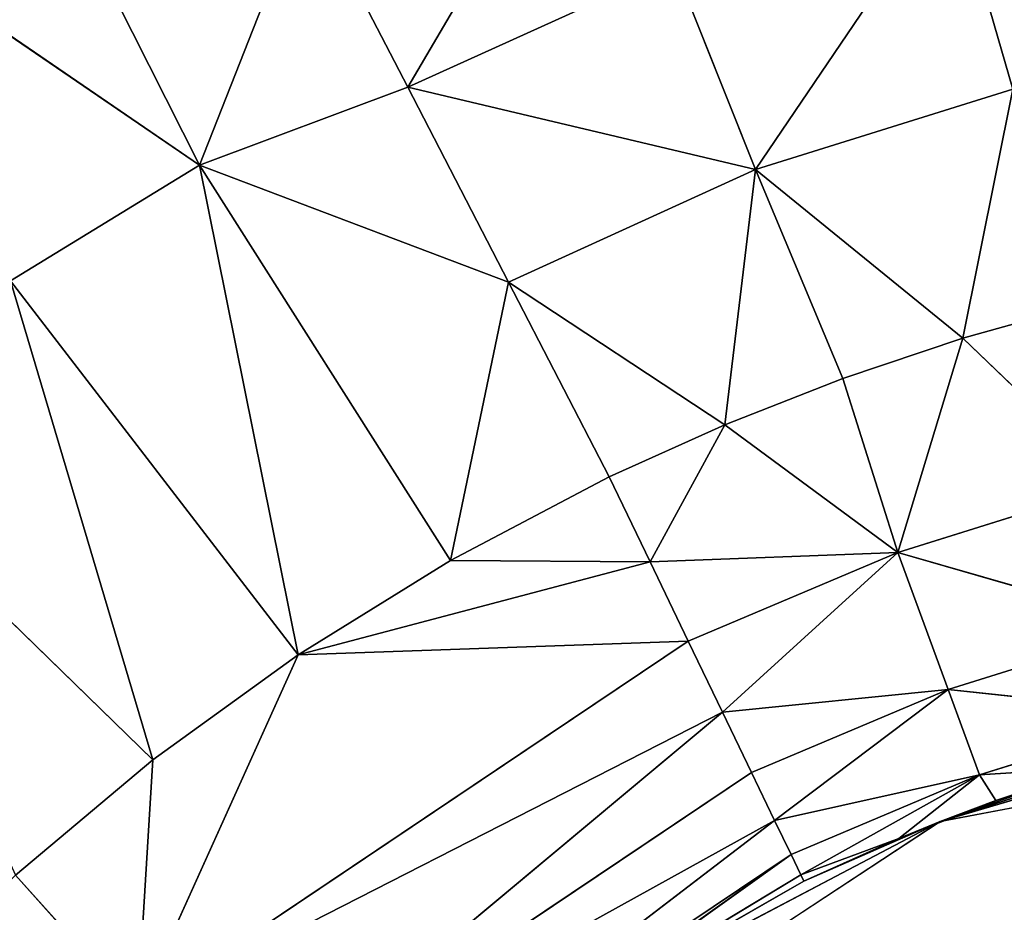
# Model space of a CAD drawing. Extents: x 4.5 to 24.5, y 5.2 to 23.5.
# Drawn here: x 14.1 to 14.3, y 14.3 to 14.5 of the extents above; entities that cross this region are included whole.
import ezdxf

# ---------------------------------------------------------------- set-up
doc = ezdxf.new("R2010")
doc.units = 0
doc.header["$MEASUREMENT"] = 0
doc.layers.get('0').update_dxf_attribs({"color": 13, "linetype": 'CONTINUOUS'})
doc.layers.add('DEFAULT', color=250, linetype='CONTINUOUS')

# ---------------------------------------------------------------- blocks, each defined once
blk = doc.blocks.new('GROUP_2')
at = {"color": 7}
for p, q in [((9.73962, 9.40035, 2.33409), (9.68829, 9.31298, 2.30118)), ((9.6313, 9.29168, 2.30557), (9.58074, 9.39183, 2.36683)), ((9.78352, 9.29049, 2.26943), (9.83735, 9.36997, 2.30212)), ((9.83735, 9.36997, 2.30212), (9.85393, 9.31247, 2.2694)), ((9.66072, 9.36631, 2.334), (9.6313, 9.29168, 2.30557)), ((9.66072, 9.36631, 2.334), (9.68829, 9.31298, 2.30118)), ((9.6313, 9.29168, 2.30557), (9.53021, 9.36073, 2.36682)), ((9.76131, 9.34608, 2.30215), (9.68829, 9.31298, 2.30118)), ((9.78352, 9.29049, 2.26943), (9.76131, 9.34608, 2.30215)), ((9.6313, 9.29168, 2.30557), (9.68829, 9.31298, 2.30118)), ((9.68829, 9.31298, 2.30118), (9.71587, 9.25965, 2.26836)), ((9.68829, 9.31298, 2.30118), (9.78352, 9.29049, 2.26943)), ((9.85393, 9.31247, 2.2694), (9.78352, 9.29049, 2.26943)), ((9.85393, 9.31247, 2.2694), (9.84029, 9.24426, 2.23554)), ((9.57958, 9.26002, 2.30605), (9.6313, 9.29168, 2.30557)), ((9.7, 9.18346, 2.23553), (9.6313, 9.29168, 2.30557)), ((9.6313, 9.29168, 2.30557), (9.65829, 9.15759, 2.23553)), ((9.71587, 9.25965, 2.26836), (9.6313, 9.29168, 2.30557)), ((9.78352, 9.29049, 2.26943), (9.71587, 9.25965, 2.26836)), ((9.78352, 9.29049, 2.26943), (9.77508, 9.22059, 2.23553)), ((9.80738, 9.23324, 2.23554), (9.78352, 9.29049, 2.26943)), ((9.84029, 9.24426, 2.23554), (9.78352, 9.29049, 2.26943)), ((9.65829, 9.15759, 2.23553), (9.57958, 9.26002, 2.30605)), ((9.57958, 9.26002, 2.30605), (9.61852, 9.12882, 2.23553)), ((9.7, 9.18346, 2.23553), (9.71587, 9.25965, 2.26836)), ((9.71587, 9.25965, 2.26836), (9.74345, 9.20632, 2.23553)), ((9.77508, 9.22059, 2.23553), (9.71587, 9.25965, 2.26836)), ((9.87371, 9.25362, 2.23553), (9.84029, 9.24426, 2.23554)), ((9.84029, 9.24426, 2.23554), (9.80738, 9.23324, 2.23554)), ((9.8225, 9.18561, 2.19899), (9.84029, 9.24426, 2.23554)), ((9.84029, 9.24426, 2.23554), (9.88198, 9.2042, 2.19899)), ((9.80738, 9.23324, 2.23554), (9.77508, 9.22059, 2.23553)), ((9.80738, 9.23324, 2.23554), (9.8225, 9.18561, 2.19899)), ((9.61852, 9.12882, 2.23553), (9.52496, 9.21995, 2.30639)), ((9.77508, 9.22059, 2.23553), (9.74345, 9.20632, 2.23553)), ((9.75465, 9.18305, 2.21915), (9.77508, 9.22059, 2.23553)), ((9.8225, 9.18561, 2.19899), (9.77508, 9.22059, 2.23553)), ((9.74345, 9.20632, 2.23553), (9.7, 9.18346, 2.23553)), ((9.74345, 9.20632, 2.23553), (9.75465, 9.18305, 2.21915)), ((9.8225, 9.18561, 2.19899), (9.88198, 9.2042, 2.19899)), ((9.8225, 9.18561, 2.19899), (9.75465, 9.18305, 2.21915)), ((9.8225, 9.18561, 2.19899), (9.76511, 9.16133, 2.19899)), ((9.77447, 9.14189, 2.17535), (9.8225, 9.18561, 2.19899)), ((9.89202, 9.16557, 2.14875), (9.8225, 9.18561, 2.19899)), ((9.8225, 9.18561, 2.19899), (9.83624, 9.14813, 2.14875)), ((9.7, 9.18346, 2.23553), (9.65829, 9.15759, 2.23553)), ((9.65829, 9.15759, 2.23553), (9.75465, 9.18305, 2.21915)), ((9.75465, 9.18305, 2.21915), (9.7, 9.18346, 2.23553)), ((9.75465, 9.18305, 2.21915), (9.76511, 9.16133, 2.19899)), ((9.83624, 9.14813, 2.14875), (9.89202, 9.16557, 2.14875)), ((9.6143, 9.06019, 2.19898), (9.76511, 9.16133, 2.19899)), ((9.76511, 9.16133, 2.19899), (9.65829, 9.15759, 2.23553)), ((9.76511, 9.16133, 2.19899), (9.77447, 9.14189, 2.17535)), ((9.65829, 9.15759, 2.23553), (9.6143, 9.06019, 2.19898)), ((9.65829, 9.15759, 2.23553), (9.61852, 9.12882, 2.23553)), ((10.04331, 9.15188), (9.83411, 9.11197)), ((9.83624, 9.14813, 2.14875), (9.77447, 9.14189, 2.17535)), ((9.78242, 9.12537, 2.14875), (9.83624, 9.14813, 2.14875)), ((9.78873, 9.11228, 2.1199), (9.83624, 9.14813, 2.14875)), ((9.89828, 9.14144, 2.08963), (9.83624, 9.14813, 2.14875)), ((9.83624, 9.14813, 2.14875), (9.84482, 9.12474, 2.08963)), ((9.77447, 9.14189, 2.17535), (9.6143, 9.06019, 2.19898)), ((9.641, 9.03052, 2.14875), (9.77447, 9.14189, 2.17535)), ((9.77447, 9.14189, 2.17535), (9.78242, 9.12537, 2.14875)), ((9.84482, 9.12474, 2.08963), (9.89828, 9.14144, 2.08963)), ((9.93105, 9.14068, 2.02828), (9.83411, 9.11197)), ((9.90385, 9.1345, 2.02829), (9.83411, 9.11197)), ((9.61852, 9.12882, 2.23553), (9.58089, 9.0973, 2.23553)), ((9.6143, 9.06019, 2.19898), (9.61852, 9.12882, 2.23553)), ((9.641, 9.03052, 2.14875), (9.78242, 9.12537, 2.14875)), ((9.78242, 9.12537, 2.14875), (9.78873, 9.11228, 2.1199)), ((9.83411, 9.11197), (9.87638, 9.12681, 2.02829)), ((9.84482, 9.12474, 2.08963), (9.87638, 9.12681, 2.02829)), ((9.84932, 9.11775, 2.02829), (9.87638, 9.12681, 2.02829)), ((9.84482, 9.12474, 2.08963), (9.78873, 9.11228, 2.1199)), ((9.79324, 9.10292, 2.08963), (9.84482, 9.12474, 2.08963)), ((9.84482, 9.12474, 2.08963), (9.7959, 9.0974, 2.05881)), ((9.82276, 9.10734, 2.02829), (9.84482, 9.12474, 2.08963)), ((9.84932, 9.11775, 2.02829), (9.84482, 9.12474, 2.08963)), ((9.82276, 9.10734, 2.02829), (9.84932, 9.11775, 2.02829)), ((9.84932, 9.11775, 2.02829), (9.83411, 9.11197)), ((9.78873, 9.11228, 2.1199), (9.641, 9.03052, 2.14875)), ((9.83411, 9.11197), (9.64144, 8.98542)), ((9.65767, 9.012, 2.08962), (9.78873, 9.11228, 2.1199)), ((9.83411, 9.11197), (9.72674, 9.05555, 2.02828)), ((9.78873, 9.11228, 2.1199), (9.79324, 9.10292, 2.08963)), ((9.83411, 9.11197), (9.79675, 9.09561, 2.02829)), ((9.82276, 9.10734, 2.02829), (9.83411, 9.11197)), ((9.7959, 9.0974, 2.05881), (9.82276, 9.10734, 2.02829)), ((9.79675, 9.09561, 2.02829), (9.82276, 9.10734, 2.02829)), ((9.79324, 9.10292, 2.08963), (9.65767, 9.012, 2.08962)), ((9.72674, 9.05555, 2.02828), (9.79324, 9.10292, 2.08963)), ((9.79324, 9.10292, 2.08963), (9.7959, 9.0974, 2.05881)), ((9.6143, 9.06019, 2.19898), (9.58089, 9.0973, 2.23553)), ((9.72674, 9.05555, 2.02828), (9.7959, 9.0974, 2.05881)), ((9.72674, 9.05555, 2.02828), (9.79675, 9.09561, 2.02829)), ((9.7959, 9.0974, 2.05881), (9.79675, 9.09561, 2.02829))]:
    blk.add_line(p, q, dxfattribs=at)
at = {"layer": 'DEFAULT', "color": 7}
mesh = blk.add_polyface(dxfattribs=at)
corners = [(9.73962, 9.40035, 2.33409), (9.66072, 9.36631, 2.334), (9.68829, 9.31298, 2.30118)]
mesh.append_faces([[corners[k] for k in face] for face in [(0, 1, 2)]], dxfattribs={"color": 7})
mesh = blk.add_polyface(dxfattribs=at)
corners = [(9.76131, 9.34608, 2.30215), (9.73962, 9.40035, 2.33409), (9.68829, 9.31298, 2.30118)]
mesh.append_faces([[corners[k] for k in face] for face in [(0, 1, 2)]], dxfattribs={"color": 7})
mesh = blk.add_polyface(dxfattribs=at)
corners = [(9.6313, 9.29168, 2.30557), (9.58074, 9.39183, 2.36683), (9.53021, 9.36073, 2.36682)]
mesh.append_faces([[corners[k] for k in face] for face in [(0, 1, 2)]], dxfattribs={"color": 7})
mesh = blk.add_polyface(dxfattribs=at)
corners = [(9.66072, 9.36631, 2.334), (9.58074, 9.39183, 2.36683), (9.6313, 9.29168, 2.30557)]
mesh.append_faces([[corners[k] for k in face] for face in [(0, 1, 2)]], dxfattribs={"color": 7})
mesh = blk.add_polyface(dxfattribs=at)
corners = [(9.91488, 9.38632, 2.30213), (9.83735, 9.36997, 2.30212), (9.85393, 9.31247, 2.2694)]
mesh.append_faces([[corners[k] for k in face] for face in [(0, 1, 2)]], dxfattribs={"color": 7})
mesh = blk.add_polyface(dxfattribs=at)
corners = [(9.83735, 9.36997, 2.30212), (9.76131, 9.34608, 2.30215), (9.78352, 9.29049, 2.26943)]
mesh.append_faces([[corners[k] for k in face] for face in [(0, 1, 2)]], dxfattribs={"color": 7})
mesh = blk.add_polyface(dxfattribs=at)
corners = [(9.85393, 9.31247, 2.2694), (9.83735, 9.36997, 2.30212), (9.78352, 9.29049, 2.26943)]
mesh.append_faces([[corners[k] for k in face] for face in [(0, 1, 2)]], dxfattribs={"color": 7})
mesh = blk.add_polyface(dxfattribs=at)
corners = [(9.68829, 9.31298, 2.30118), (9.66072, 9.36631, 2.334), (9.6313, 9.29168, 2.30557)]
mesh.append_faces([[corners[k] for k in face] for face in [(0, 1, 2)]], dxfattribs={"color": 7})
mesh = blk.add_polyface(dxfattribs=at)
corners = [(9.6313, 9.29168, 2.30557), (9.53021, 9.36073, 2.36682), (9.57958, 9.26002, 2.30605)]
mesh.append_faces([[corners[k] for k in face] for face in [(0, 1, 2)]], dxfattribs={"color": 7})
mesh = blk.add_polyface(dxfattribs=at)
corners = [(9.78352, 9.29049, 2.26943), (9.76131, 9.34608, 2.30215), (9.68829, 9.31298, 2.30118)]
mesh.append_faces([[corners[k] for k in face] for face in [(0, 1, 2)]], dxfattribs={"color": 7})
mesh = blk.add_polyface(dxfattribs=at)
corners = [(9.71587, 9.25965, 2.26836), (9.68829, 9.31298, 2.30118), (9.6313, 9.29168, 2.30557)]
mesh.append_faces([[corners[k] for k in face] for face in [(0, 1, 2)]], dxfattribs={"color": 7})
mesh = blk.add_polyface(dxfattribs=at)
corners = [(9.78352, 9.29049, 2.26943), (9.68829, 9.31298, 2.30118), (9.71587, 9.25965, 2.26836)]
mesh.append_faces([[corners[k] for k in face] for face in [(0, 1, 2)]], dxfattribs={"color": 7})
mesh = blk.add_polyface(dxfattribs=at)
corners = [(9.85393, 9.31247, 2.2694), (9.78352, 9.29049, 2.26943), (9.84029, 9.24426, 2.23554)]
mesh.append_faces([[corners[k] for k in face] for face in [(0, 1, 2)]], dxfattribs={"color": 7})
mesh = blk.add_polyface(dxfattribs=at)
corners = [(9.87371, 9.25362, 2.23553), (9.85393, 9.31247, 2.2694), (9.84029, 9.24426, 2.23554)]
mesh.append_faces([[corners[k] for k in face] for face in [(0, 1, 2)]], dxfattribs={"color": 7})
mesh = blk.add_polyface(dxfattribs=at)
corners = [(9.65829, 9.15759, 2.23553), (9.6313, 9.29168, 2.30557), (9.57958, 9.26002, 2.30605)]
mesh.append_faces([[corners[k] for k in face] for face in [(0, 1, 2)]], dxfattribs={"color": 7})
mesh = blk.add_polyface(dxfattribs=at)
corners = [(9.7, 9.18346, 2.23553), (9.6313, 9.29168, 2.30557), (9.65829, 9.15759, 2.23553)]
mesh.append_faces([[corners[k] for k in face] for face in [(0, 1, 2)]], dxfattribs={"color": 7})
mesh = blk.add_polyface(dxfattribs=at)
corners = [(9.71587, 9.25965, 2.26836), (9.6313, 9.29168, 2.30557), (9.7, 9.18346, 2.23553)]
mesh.append_faces([[corners[k] for k in face] for face in [(0, 1, 2)]], dxfattribs={"color": 7})
mesh = blk.add_polyface(dxfattribs=at)
corners = [(9.78352, 9.29049, 2.26943), (9.71587, 9.25965, 2.26836), (9.77508, 9.22059, 2.23553)]
mesh.append_faces([[corners[k] for k in face] for face in [(0, 1, 2)]], dxfattribs={"color": 7})
mesh = blk.add_polyface(dxfattribs=at)
corners = [(9.80738, 9.23324, 2.23554), (9.78352, 9.29049, 2.26943), (9.77508, 9.22059, 2.23553)]
mesh.append_faces([[corners[k] for k in face] for face in [(0, 1, 2)]], dxfattribs={"color": 7})
mesh = blk.add_polyface(dxfattribs=at)
corners = [(9.84029, 9.24426, 2.23554), (9.78352, 9.29049, 2.26943), (9.80738, 9.23324, 2.23554)]
mesh.append_faces([[corners[k] for k in face] for face in [(0, 1, 2)]], dxfattribs={"color": 7})
mesh = blk.add_polyface(dxfattribs=at)
corners = [(9.61852, 9.12882, 2.23553), (9.57958, 9.26002, 2.30605), (9.52496, 9.21995, 2.30639)]
mesh.append_faces([[corners[k] for k in face] for face in [(0, 1, 2)]], dxfattribs={"color": 7})
mesh = blk.add_polyface(dxfattribs=at)
corners = [(9.65829, 9.15759, 2.23553), (9.57958, 9.26002, 2.30605), (9.61852, 9.12882, 2.23553)]
mesh.append_faces([[corners[k] for k in face] for face in [(0, 1, 2)]], dxfattribs={"color": 7})
mesh = blk.add_polyface(dxfattribs=at)
corners = [(9.74345, 9.20632, 2.23553), (9.71587, 9.25965, 2.26836), (9.7, 9.18346, 2.23553)]
mesh.append_faces([[corners[k] for k in face] for face in [(0, 1, 2)]], dxfattribs={"color": 7})
mesh = blk.add_polyface(dxfattribs=at)
corners = [(9.77508, 9.22059, 2.23553), (9.71587, 9.25965, 2.26836), (9.74345, 9.20632, 2.23553)]
mesh.append_faces([[corners[k] for k in face] for face in [(0, 1, 2)]], dxfattribs={"color": 7})
mesh = blk.add_polyface(dxfattribs=at)
corners = [(9.88198, 9.2042, 2.19899), (9.87371, 9.25362, 2.23553), (9.84029, 9.24426, 2.23554)]
mesh.append_faces([[corners[k] for k in face] for face in [(0, 1, 2)]], dxfattribs={"color": 7})
mesh = blk.add_polyface(dxfattribs=at)
corners = [(9.84029, 9.24426, 2.23554), (9.80738, 9.23324, 2.23554), (9.8225, 9.18561, 2.19899)]
mesh.append_faces([[corners[k] for k in face] for face in [(0, 1, 2)]], dxfattribs={"color": 7})
mesh = blk.add_polyface(dxfattribs=at)
corners = [(9.88198, 9.2042, 2.19899), (9.84029, 9.24426, 2.23554), (9.8225, 9.18561, 2.19899)]
mesh.append_faces([[corners[k] for k in face] for face in [(0, 1, 2)]], dxfattribs={"color": 7})
mesh = blk.add_polyface(dxfattribs=at)
corners = [(9.8225, 9.18561, 2.19899), (9.80738, 9.23324, 2.23554), (9.77508, 9.22059, 2.23553)]
mesh.append_faces([[corners[k] for k in face] for face in [(0, 1, 2)]], dxfattribs={"color": 7})
mesh = blk.add_polyface(dxfattribs=at)
corners = [(9.61852, 9.12882, 2.23553), (9.52496, 9.21995, 2.30639), (9.58089, 9.0973, 2.23553)]
mesh.append_faces([[corners[k] for k in face] for face in [(0, 1, 2)]], dxfattribs={"color": 7})
mesh = blk.add_polyface(dxfattribs=at)
corners = [(9.77508, 9.22059, 2.23553), (9.74345, 9.20632, 2.23553), (9.75465, 9.18305, 2.21915)]
mesh.append_faces([[corners[k] for k in face] for face in [(0, 1, 2)]], dxfattribs={"color": 7})
mesh = blk.add_polyface(dxfattribs=at)
corners = [(9.8225, 9.18561, 2.19899), (9.77508, 9.22059, 2.23553), (9.75465, 9.18305, 2.21915)]
mesh.append_faces([[corners[k] for k in face] for face in [(0, 1, 2)]], dxfattribs={"color": 7})
mesh = blk.add_polyface(dxfattribs=at)
corners = [(9.75465, 9.18305, 2.21915), (9.74345, 9.20632, 2.23553), (9.7, 9.18346, 2.23553)]
mesh.append_faces([[corners[k] for k in face] for face in [(0, 1, 2)]], dxfattribs={"color": 7})
mesh = blk.add_polyface(dxfattribs=at)
corners = [(9.8225, 9.18561, 2.19899), (9.89202, 9.16557, 2.14875), (9.88198, 9.2042, 2.19899)]
mesh.append_faces([[corners[k] for k in face] for face in [(0, 1, 2)]], dxfattribs={"color": 7})
mesh = blk.add_polyface(dxfattribs=at)
corners = [(9.8225, 9.18561, 2.19899), (9.75465, 9.18305, 2.21915), (9.76511, 9.16133, 2.19899)]
mesh.append_faces([[corners[k] for k in face] for face in [(0, 1, 2)]], dxfattribs={"color": 7})
mesh = blk.add_polyface(dxfattribs=at)
corners = [(9.8225, 9.18561, 2.19899), (9.76511, 9.16133, 2.19899), (9.77447, 9.14189, 2.17535)]
mesh.append_faces([[corners[k] for k in face] for face in [(0, 1, 2)]], dxfattribs={"color": 7})
mesh = blk.add_polyface(dxfattribs=at)
corners = [(9.8225, 9.18561, 2.19899), (9.77447, 9.14189, 2.17535), (9.83624, 9.14813, 2.14875)]
mesh.append_faces([[corners[k] for k in face] for face in [(0, 1, 2)]], dxfattribs={"color": 7})
mesh = blk.add_polyface(dxfattribs=at)
corners = [(9.8225, 9.18561, 2.19899), (9.83624, 9.14813, 2.14875), (9.89202, 9.16557, 2.14875)]
mesh.append_faces([[corners[k] for k in face] for face in [(0, 1, 2)]], dxfattribs={"color": 7})
mesh = blk.add_polyface(dxfattribs=at)
corners = [(9.75465, 9.18305, 2.21915), (9.7, 9.18346, 2.23553), (9.65829, 9.15759, 2.23553)]
mesh.append_faces([[corners[k] for k in face] for face in [(0, 1, 2)]], dxfattribs={"color": 7})
mesh = blk.add_polyface(dxfattribs=at)
corners = [(9.76511, 9.16133, 2.19899), (9.75465, 9.18305, 2.21915), (9.65829, 9.15759, 2.23553)]
mesh.append_faces([[corners[k] for k in face] for face in [(0, 1, 2)]], dxfattribs={"color": 7})
mesh = blk.add_polyface(dxfattribs=at)
corners = [(9.83624, 9.14813, 2.14875), (9.89828, 9.14144, 2.08963), (9.89202, 9.16557, 2.14875)]
mesh.append_faces([[corners[k] for k in face] for face in [(0, 1, 2)]], dxfattribs={"color": 7})
mesh = blk.add_polyface(dxfattribs=at)
corners = [(9.77447, 9.14189, 2.17535), (9.76511, 9.16133, 2.19899), (9.6143, 9.06019, 2.19898)]
mesh.append_faces([[corners[k] for k in face] for face in [(0, 1, 2)]], dxfattribs={"color": 7})
mesh = blk.add_polyface(dxfattribs=at)
corners = [(9.76511, 9.16133, 2.19899), (9.65829, 9.15759, 2.23553), (9.6143, 9.06019, 2.19898)]
mesh.append_faces([[corners[k] for k in face] for face in [(0, 1, 2)]], dxfattribs={"color": 7})
mesh = blk.add_polyface(dxfattribs=at)
corners = [(9.65829, 9.15759, 2.23553), (9.61852, 9.12882, 2.23553), (9.6143, 9.06019, 2.19898)]
mesh.append_faces([[corners[k] for k in face] for face in [(0, 1, 2)]], dxfattribs={"color": 7})
mesh = blk.add_polyface(dxfattribs=at)
corners = [(9.93105, 9.14068, 2.02828), (9.83411, 9.11197), (10.04331, 9.15188)]
mesh.append_faces([[corners[k] for k in face] for face in [(0, 1, 2)]], dxfattribs={"color": 7})
mesh = blk.add_polyface(dxfattribs=at)
corners = [(9.77447, 9.14189, 2.17535), (9.78242, 9.12537, 2.14875), (9.83624, 9.14813, 2.14875)]
mesh.append_faces([[corners[k] for k in face] for face in [(0, 1, 2)]], dxfattribs={"color": 7})
mesh = blk.add_polyface(dxfattribs=at)
corners = [(9.83624, 9.14813, 2.14875), (9.78242, 9.12537, 2.14875), (9.78873, 9.11228, 2.1199)]
mesh.append_faces([[corners[k] for k in face] for face in [(0, 1, 2)]], dxfattribs={"color": 7})
mesh = blk.add_polyface(dxfattribs=at)
corners = [(9.83624, 9.14813, 2.14875), (9.78873, 9.11228, 2.1199), (9.84482, 9.12474, 2.08963)]
mesh.append_faces([[corners[k] for k in face] for face in [(0, 1, 2)]], dxfattribs={"color": 7})
mesh = blk.add_polyface(dxfattribs=at)
corners = [(9.83624, 9.14813, 2.14875), (9.84482, 9.12474, 2.08963), (9.89828, 9.14144, 2.08963)]
mesh.append_faces([[corners[k] for k in face] for face in [(0, 1, 2)]], dxfattribs={"color": 7})
mesh = blk.add_polyface(dxfattribs=at)
corners = [(9.6143, 9.06019, 2.19898), (9.641, 9.03052, 2.14875), (9.77447, 9.14189, 2.17535)]
mesh.append_faces([[corners[k] for k in face] for face in [(0, 1, 2)]], dxfattribs={"color": 7})
mesh = blk.add_polyface(dxfattribs=at)
corners = [(9.77447, 9.14189, 2.17535), (9.641, 9.03052, 2.14875), (9.78242, 9.12537, 2.14875)]
mesh.append_faces([[corners[k] for k in face] for face in [(0, 1, 2)]], dxfattribs={"color": 7})
mesh = blk.add_polyface(dxfattribs=at)
corners = [(9.84482, 9.12474, 2.08963), (9.87638, 9.12681, 2.02829), (9.89828, 9.14144, 2.08963)]
mesh.append_faces([[corners[k] for k in face] for face in [(0, 1, 2)]], dxfattribs={"color": 7})
mesh = blk.add_polyface(dxfattribs=at)
corners = [(9.90385, 9.1345, 2.02829), (9.83411, 9.11197), (9.93105, 9.14068, 2.02828)]
mesh.append_faces([[corners[k] for k in face] for face in [(0, 1, 2)]], dxfattribs={"color": 7})
mesh = blk.add_polyface(dxfattribs=at)
corners = [(9.87638, 9.12681, 2.02829), (9.83411, 9.11197), (9.90385, 9.1345, 2.02829)]
mesh.append_faces([[corners[k] for k in face] for face in [(0, 1, 2)]], dxfattribs={"color": 7})
mesh = blk.add_polyface(dxfattribs=at)
corners = [(9.61852, 9.12882, 2.23553), (9.58089, 9.0973, 2.23553), (9.6143, 9.06019, 2.19898)]
mesh.append_faces([[corners[k] for k in face] for face in [(0, 1, 2)]], dxfattribs={"color": 7})
mesh = blk.add_polyface(dxfattribs=at)
corners = [(9.78242, 9.12537, 2.14875), (9.641, 9.03052, 2.14875), (9.78873, 9.11228, 2.1199)]
mesh.append_faces([[corners[k] for k in face] for face in [(0, 1, 2)]], dxfattribs={"color": 7})
mesh = blk.add_polyface(dxfattribs=at)
corners = [(9.84932, 9.11775, 2.02829), (9.83411, 9.11197), (9.87638, 9.12681, 2.02829)]
mesh.append_faces([[corners[k] for k in face] for face in [(0, 1, 2)]], dxfattribs={"color": 7})
mesh = blk.add_polyface(dxfattribs=at)
corners = [(9.84482, 9.12474, 2.08963), (9.84932, 9.11775, 2.02829), (9.87638, 9.12681, 2.02829)]
mesh.append_faces([[corners[k] for k in face] for face in [(0, 1, 2)]], dxfattribs={"color": 7})
mesh = blk.add_polyface(dxfattribs=at)
corners = [(9.78873, 9.11228, 2.1199), (9.79324, 9.10292, 2.08963), (9.84482, 9.12474, 2.08963)]
mesh.append_faces([[corners[k] for k in face] for face in [(0, 1, 2)]], dxfattribs={"color": 7})
mesh = blk.add_polyface(dxfattribs=at)
corners = [(9.84482, 9.12474, 2.08963), (9.79324, 9.10292, 2.08963), (9.7959, 9.0974, 2.05881)]
mesh.append_faces([[corners[k] for k in face] for face in [(0, 1, 2)]], dxfattribs={"color": 7})
mesh = blk.add_polyface(dxfattribs=at)
corners = [(9.84482, 9.12474, 2.08963), (9.7959, 9.0974, 2.05881), (9.82276, 9.10734, 2.02829)]
mesh.append_faces([[corners[k] for k in face] for face in [(0, 1, 2)]], dxfattribs={"color": 7})
mesh = blk.add_polyface(dxfattribs=at)
corners = [(9.84482, 9.12474, 2.08963), (9.82276, 9.10734, 2.02829), (9.84932, 9.11775, 2.02829)]
mesh.append_faces([[corners[k] for k in face] for face in [(0, 1, 2)]], dxfattribs={"color": 7})
mesh = blk.add_polyface(dxfattribs=at)
corners = [(9.84932, 9.11775, 2.02829), (9.82276, 9.10734, 2.02829), (9.83411, 9.11197)]
mesh.append_faces([[corners[k] for k in face] for face in [(0, 1, 2)]], dxfattribs={"color": 7})
mesh = blk.add_polyface(dxfattribs=at)
corners = [(9.641, 9.03052, 2.14875), (9.65767, 9.012, 2.08962), (9.78873, 9.11228, 2.1199)]
mesh.append_faces([[corners[k] for k in face] for face in [(0, 1, 2)]], dxfattribs={"color": 7})
mesh = blk.add_polyface(dxfattribs=at)
corners = [(9.72674, 9.05555, 2.02828), (9.64144, 8.98542), (9.83411, 9.11197)]
mesh.append_faces([[corners[k] for k in face] for face in [(0, 1, 2)]], dxfattribs={"color": 7})
mesh = blk.add_polyface(dxfattribs=at)
corners = [(9.78873, 9.11228, 2.1199), (9.65767, 9.012, 2.08962), (9.79324, 9.10292, 2.08963)]
mesh.append_faces([[corners[k] for k in face] for face in [(0, 1, 2)]], dxfattribs={"color": 7})
mesh = blk.add_polyface(dxfattribs=at)
corners = [(9.79675, 9.09561, 2.02829), (9.72674, 9.05555, 2.02828), (9.83411, 9.11197)]
mesh.append_faces([[corners[k] for k in face] for face in [(0, 1, 2)]], dxfattribs={"color": 7})
mesh = blk.add_polyface(dxfattribs=at)
corners = [(9.82276, 9.10734, 2.02829), (9.79675, 9.09561, 2.02829), (9.83411, 9.11197)]
mesh.append_faces([[corners[k] for k in face] for face in [(0, 1, 2)]], dxfattribs={"color": 7})
mesh = blk.add_polyface(dxfattribs=at)
corners = [(9.7959, 9.0974, 2.05881), (9.79675, 9.09561, 2.02829), (9.82276, 9.10734, 2.02829)]
mesh.append_faces([[corners[k] for k in face] for face in [(0, 1, 2)]], dxfattribs={"color": 7})
mesh = blk.add_polyface(dxfattribs=at)
corners = [(9.79324, 9.10292, 2.08963), (9.65767, 9.012, 2.08962), (9.72674, 9.05555, 2.02828)]
mesh.append_faces([[corners[k] for k in face] for face in [(0, 1, 2)]], dxfattribs={"color": 7})
mesh = blk.add_polyface(dxfattribs=at)
corners = [(9.79324, 9.10292, 2.08963), (9.72674, 9.05555, 2.02828), (9.7959, 9.0974, 2.05881)]
mesh.append_faces([[corners[k] for k in face] for face in [(0, 1, 2)]], dxfattribs={"color": 7})
mesh = blk.add_polyface(dxfattribs=at)
corners = [(9.6143, 9.06019, 2.19898), (9.58089, 9.0973, 2.23553), (9.54448, 9.06203, 2.23553)]
mesh.append_faces([[corners[k] for k in face] for face in [(0, 1, 2)]], dxfattribs={"color": 7})
mesh = blk.add_polyface(dxfattribs=at)
corners = [(9.7959, 9.0974, 2.05881), (9.72674, 9.05555, 2.02828), (9.79675, 9.09561, 2.02829)]
mesh.append_faces([[corners[k] for k in face] for face in [(0, 1, 2)]], dxfattribs={"color": 7})

msp = doc.modelspace()

# ---------------------------------------------------------------- block references
msp.add_blockref('GROUP_2', (4.47494, 5.20225, 1.38775))

doc.saveas('drawing.dxf')
